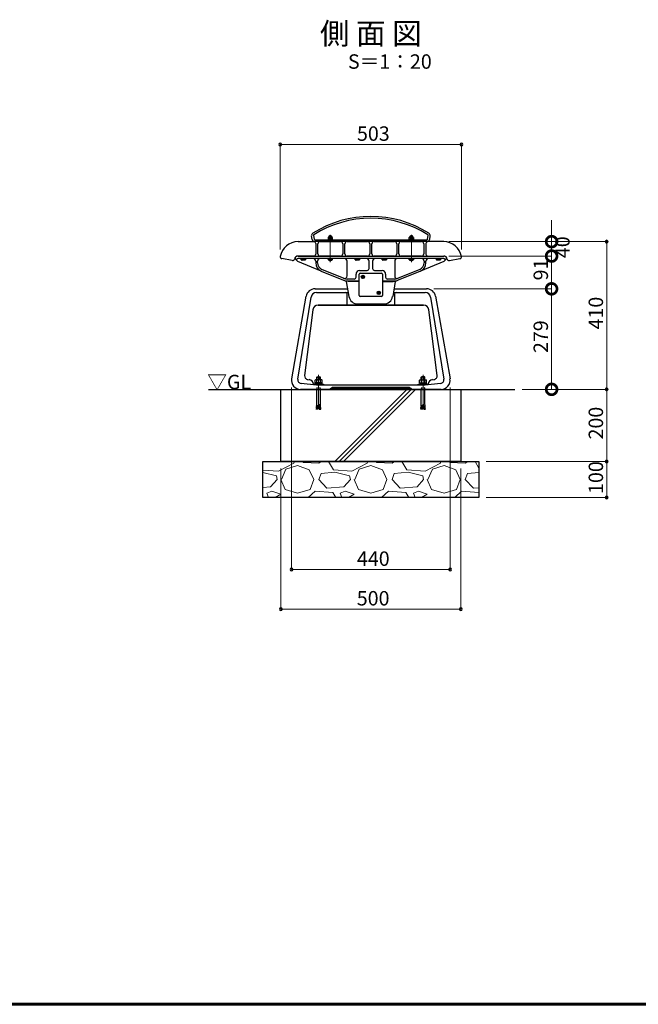
# Model space of a CAD drawing. Extents: x 0 to 420, y 0 to 297.
# Drawn here: x 153 to 239, y 10 to 147 of the extents above; entities that cross this region are included whole.
import ezdxf
from ezdxf.enums import TextEntityAlignment as Align

# ---------------------------------------------------------------- set-up
doc = ezdxf.new("R2010")
doc.units = 0
doc.linetypes.add('CENTER2', pattern=[23, 20, -1, 1, -1])
for name, color, linetype, lineweight in [('GL', 243, 'Continuous', 30), ('中心線', 3, 'CENTER2', 9), ('実線1', 7, 'Continuous', 25), ('実線2', 4, 'Continuous', 15), ('寸法線', 4, 'Continuous', 9)]:
    doc.layers.add(name, color=color, linetype=linetype, lineweight=lineweight)
doc.styles.add('MSゴシック', font='MS Gothic.ttf')
doc.styles.add('高さ2MSゴシック', font='MS Gothic.ttf')

# ---------------------------------------------------------------- blocks, each defined once
blk = doc.blocks.new('A3規格図枠')
at = {"layer": '実線1', "lineweight": 60}
blk.add_line((410, 10), (15, 10), dxfattribs=at)
at = {"layer": '実線1', "style": 'MSゴシック', "flags": 8}
for tag, p in [('作図者', (344.5, 19)), ('製作日', (363, 19))]:
    blk.add_attdef(tag, text='', height=2.5, dxfattribs=at).set_placement(p, align=Align.MIDDLE_CENTER)
at = {"layer": '実線1', "style": 'MSゴシック'}
blk.add_attdef('製品名', text='', height=6, dxfattribs=at).set_placement((296.5, 16), align=Align.MIDDLE_CENTER)
at = {"layer": '実線1', "style": 'MSゴシック', "flags": 8}
blk.add_attdef('検図者', text='', height=2.5, dxfattribs=at).set_placement((344.5, 13), align=Align.MIDDLE)

msp = doc.modelspace()

# ---------------------------------------------------------------- linework, layer by layer
at = {"color": 0, "linetype": 'ByBlock', "lineweight": -2}
for p, q in [((193.49, 116.15), (193.4, 116.66)), ((193.65, 116.7), (193.74, 116.19)), ((209.49, 116.19), (209.58, 116.7)), ((209.82, 116.66), (209.73, 116.15)), ((191.51, 115.86), (193.71, 115.86)), ((193.84, 116.11), (209.39, 116.11)), ((209.39, 115.86), (193.84, 115.86)), ((193.96, 115.61), (193.96, 114.11)), ((194.26, 114.16), (194.26, 115.56)), ((194.56, 115.86), (197.41, 115.86)), ((197.71, 115.56), (197.71, 114.16)), ((198.01, 114.16), (198.01, 115.56)), ((198.31, 115.86), (201.16, 115.86)), ((201.46, 115.56), (201.46, 114.16)), ((201.76, 114.16), (201.76, 115.56)), ((202.06, 115.86), (204.91, 115.86)), ((205.21, 115.56), (205.21, 114.16)), ((205.51, 114.16), (205.51, 115.56)), ((205.81, 115.86), (208.66, 115.86)), ((208.96, 115.56), (208.96, 114.16)), ((209.26, 115.61), (209.26, 114.11)), ((211.72, 115.86), (209.51, 115.86)), ((190.72, 113.25), (189.25, 113.51)), ((191.49, 113.11), (191.15, 113.45)), ((193.71, 113.86), (191.51, 113.86)), ((191.51, 113.86), (211.72, 113.86)), ((211.72, 113.51), (191.51, 113.51)), ((191.91, 113.51), (191.91, 113.45)), ((192.56, 113.51), (191.91, 113.51)), ((192.56, 113.45), (191.91, 113.45)), ((191.95, 113.35), (191.95, 113.45)), ((192.1, 113.34), (192.1, 113.45)), ((192.38, 113.34), (192.38, 113.45)), ((192.53, 113.45), (192.53, 113.35)), ((192.56, 113.45), (192.56, 113.51)), ((197.41, 113.86), (194.56, 113.86)), ((195.66, 113.51), (195.66, 113.46)), ((196.31, 113.51), (195.66, 113.51)), ((195.66, 113.46), (196.31, 113.46)), ((195.73, 113.42), (195.73, 113.46)), ((196.25, 113.42), (196.25, 113.46)), ((196.31, 113.46), (196.31, 113.51)), ((201.16, 113.86), (198.31, 113.86)), ((199.41, 113.51), (199.41, 113.45)), ((200.06, 113.51), (199.41, 113.51)), ((200.06, 113.45), (199.41, 113.45)), ((199.45, 113.35), (199.45, 113.45)), ((199.6, 113.34), (199.6, 113.45)), ((199.88, 113.34), (199.88, 113.45)), ((200.03, 113.45), (200.03, 113.35)), ((200.06, 113.45), (200.06, 113.51)), ((204.91, 113.86), (202.06, 113.86)), ((203.16, 113.51), (203.16, 113.45)), ((203.81, 113.51), (203.16, 113.51)), ((203.81, 113.45), (203.16, 113.45)), ((203.2, 113.35), (203.2, 113.45)), ((203.35, 113.34), (203.35, 113.45)), ((203.63, 113.34), (203.63, 113.45)), ((203.78, 113.45), (203.78, 113.35)), ((203.81, 113.45), (203.81, 113.51)), ((208.66, 113.86), (205.81, 113.86)), ((206.91, 113.51), (206.91, 113.45)), ((207.56, 113.51), (206.91, 113.51)), ((206.91, 113.51), (206.91, 113.46)), ((207.56, 113.51), (206.91, 113.51)), ((206.91, 113.46), (207.56, 113.46)), ((207.56, 113.45), (206.91, 113.45)), ((206.95, 113.35), (206.95, 113.45)), ((206.98, 113.42), (206.98, 113.46)), ((207.1, 113.34), (207.1, 113.45)), ((207.38, 113.34), (207.38, 113.45)), ((207.5, 113.42), (207.5, 113.46)), ((207.53, 113.45), (207.53, 113.35)), ((207.56, 113.45), (207.56, 113.51)), ((207.56, 113.46), (207.56, 113.51)), ((209.51, 113.86), (211.72, 113.86)), ((210.66, 113.51), (210.66, 113.45)), ((211.31, 113.51), (210.66, 113.51)), ((211.31, 113.45), (210.66, 113.45)), ((210.7, 113.35), (210.7, 113.45)), ((210.85, 113.34), (210.85, 113.45)), ((211.13, 113.34), (211.13, 113.45)), ((211.28, 113.45), (211.28, 113.35)), ((211.31, 113.45), (211.31, 113.51)), ((212.07, 113.45), (211.74, 113.11)), ((212.51, 113.25), (213.98, 113.51)), ((194.74, 111.78), (191.49, 113.11)), ((191.95, 113.35), (192.02, 113.31)), ((192.45, 113.31), (192.02, 113.31)), ((192.1, 113.34), (192.07, 113.31)), ((192.1, 113.34), (192.16, 113.31)), ((192.38, 113.34), (192.31, 113.31)), ((192.38, 113.34), (192.41, 113.31)), ((192.53, 113.35), (192.45, 113.31)), ((193.96, 113.16), (193.96, 112.93)), ((194.21, 112.93), (194.21, 113.16)), ((195.73, 113.42), (196.25, 113.42)), ((195.9, 113.26), (196.08, 113.26)), ((198.31, 111.1), (198.31, 113.16)), ((199.45, 113.35), (199.52, 113.31)), ((199.95, 113.31), (199.52, 113.31)), ((199.6, 113.34), (199.57, 113.31)), ((199.6, 113.34), (199.66, 113.31)), ((199.88, 113.34), (199.81, 113.31)), ((199.88, 113.34), (199.91, 113.31)), ((200.03, 113.35), (199.95, 113.31)), ((201.36, 112.11), (201.36, 113.16)), ((201.86, 113.16), (201.86, 112.11)), ((203.2, 113.35), (203.27, 113.31)), ((203.7, 113.31), (203.27, 113.31)), ((203.35, 113.34), (203.32, 113.31)), ((203.35, 113.34), (203.41, 113.31)), ((203.63, 113.34), (203.56, 113.31)), ((203.63, 113.34), (203.66, 113.31)), ((203.78, 113.35), (203.7, 113.31)), ((204.92, 113.16), (204.92, 111.1)), ((206.95, 113.35), (207.02, 113.31)), ((206.98, 113.42), (207.5, 113.42)), ((207.45, 113.31), (207.02, 113.31)), ((207.1, 113.34), (207.07, 113.31)), ((207.1, 113.34), (207.16, 113.31)), ((207.15, 113.26), (207.33, 113.26)), ((207.38, 113.34), (207.31, 113.31)), ((207.38, 113.34), (207.41, 113.31)), ((207.53, 113.35), (207.45, 113.31)), ((211.74, 113.11), (208.49, 111.78)), ((209.01, 113.16), (209.01, 112.93)), ((209.26, 112.93), (209.26, 113.16)), ((210.7, 113.35), (210.77, 113.31)), ((211.2, 113.31), (210.77, 113.31)), ((210.85, 113.34), (210.82, 113.31)), ((210.85, 113.34), (210.91, 113.31)), ((211.13, 113.34), (211.06, 113.31)), ((211.13, 113.34), (211.16, 113.31)), ((211.28, 113.35), (211.2, 113.31)), ((194.74, 111.78), (197.84, 110.51)), ((197.93, 110.74), (194.83, 112.01)), ((199.56, 110.91), (199.56, 111.36)), ((200.06, 111.86), (201.11, 111.86)), ((202.11, 111.86), (203.17, 111.86)), ((203.67, 111.36), (203.67, 110.91)), ((208.39, 112.01), (205.3, 110.74)), ((208.49, 111.78), (205.39, 110.51)), ((198.21, 110.34), (198.26, 110.39)), ((198.21, 110.34), (198.58, 108.25)), ((198.46, 110.39), (198.26, 110.39)), ((199.31, 110.66), (198.31, 110.66)), ((198.31, 110.41), (199.99, 110.41)), ((198.51, 110.34), (198.46, 110.39)), ((199.99, 110.34), (198.51, 110.34)), ((203.24, 110.41), (204.92, 110.41)), ((203.24, 110.34), (204.71, 110.34)), ((204.92, 110.66), (203.92, 110.66)), ((205.01, 110.34), (204.65, 108.25)), ((204.71, 110.34), (204.76, 110.39)), ((204.76, 110.39), (204.97, 110.39)), ((205.01, 110.34), (204.97, 110.39)), ((190.63, 96.83), (192.65, 108.28)), ((191.48, 96.76), (193.33, 108.17)), ((193.88, 109.31), (198.4, 109.31)), ((194.07, 108.81), (198.48, 108.81)), ((198.34, 107.06), (198.34, 108.56)), ((204.75, 108.81), (209.16, 108.81)), ((204.83, 109.31), (209.35, 109.31)), ((204.89, 108.56), (204.89, 107.06)), ((209.9, 108.17), (211.75, 96.76)), ((210.58, 108.28), (212.6, 96.83)), ((208.91, 107.06), (194.32, 107.06)), ((199.81, 107.21), (203.41, 107.21)), ((193.57, 106.39), (192.42, 97.28)), ((210.81, 97.28), (209.66, 106.39)), ((194.06, 95.96), (191.93, 96.18)), ((192.86, 96.72), (193.05, 96.7)), ((193.66, 96.06), (195.04, 96.06)), ((209.17, 95.96), (194.06, 95.96)), ((195.04, 96.06), (195.04, 95.96)), ((208.19, 95.96), (208.19, 96.06)), ((208.19, 96.06), (209.57, 96.06)), ((211.3, 96.18), (209.17, 95.96)), ((210.18, 96.7), (210.37, 96.72)), ((195.86, 95.36), (191.86, 95.36)), ((196.3, 95.61), (195.86, 95.36)), ((207.19, 95.46), (196.04, 95.46)), ((206.93, 95.61), (196.3, 95.61)), ((207.36, 95.36), (206.93, 95.61)), ((211.36, 95.36), (207.36, 95.36))]:
    msp.add_line(p, q, dxfattribs=at)
at = {"color": 0}
for p, q in [((195.68, 116.24), (195.68, 116.16)), ((196.29, 116.24), (195.68, 116.24)), ((195.7, 116.45), (195.77, 116.49)), ((195.7, 116.45), (195.7, 116.28)), ((195.7, 116.28), (195.77, 116.24)), ((196.2, 116.49), (195.77, 116.49)), ((195.85, 116.46), (195.82, 116.49)), ((195.85, 116.27), (195.82, 116.24)), ((195.85, 116.46), (195.91, 116.49)), ((195.85, 116.46), (195.85, 116.27)), ((195.85, 116.27), (195.91, 116.24)), ((195.99, 116.16), (195.91, 116.24)), ((195.99, 116.24), (196.06, 116.16)), ((196.13, 116.46), (196.06, 116.49)), ((196.13, 116.27), (196.06, 116.24)), ((196.13, 116.46), (196.16, 116.49)), ((196.13, 116.46), (196.13, 116.27)), ((196.13, 116.27), (196.16, 116.24)), ((196.28, 116.45), (196.2, 116.49)), ((196.28, 116.28), (196.2, 116.24)), ((196.28, 116.28), (196.28, 116.45)), ((196.29, 116.16), (196.29, 116.24)), ((206.93, 116.16), (206.93, 116.24)), ((206.93, 116.24), (207.54, 116.24)), ((206.95, 116.45), (207.02, 116.49)), ((206.95, 116.28), (206.95, 116.45)), ((206.95, 116.28), (207.02, 116.24)), ((207.02, 116.49), (207.45, 116.49)), ((207.1, 116.46), (207.07, 116.49)), ((207.1, 116.27), (207.07, 116.24)), ((207.1, 116.46), (207.17, 116.49)), ((207.1, 116.46), (207.1, 116.27)), ((207.1, 116.27), (207.17, 116.24)), ((207.24, 116.24), (207.16, 116.16)), ((207.24, 116.16), (207.31, 116.24)), ((207.38, 116.46), (207.32, 116.49)), ((207.38, 116.27), (207.32, 116.24)), ((207.38, 116.46), (207.41, 116.49)), ((207.38, 116.46), (207.38, 116.27)), ((207.38, 116.27), (207.41, 116.24)), ((207.53, 116.45), (207.45, 116.49)), ((207.53, 116.28), (207.45, 116.24)), ((207.53, 116.45), (207.53, 116.28)), ((207.54, 116.24), (207.54, 116.16)), ((195.66, 116.16), (195.66, 116.11)), ((195.66, 116.16), (196.31, 116.16)), ((196.31, 116.11), (195.66, 116.11)), ((196.31, 116.11), (196.31, 116.16)), ((207.56, 116.16), (206.91, 116.16)), ((206.91, 116.11), (206.91, 116.16)), ((206.91, 116.11), (207.56, 116.11)), ((207.56, 116.16), (207.56, 116.11))]:
    msp.add_line(p, q, dxfattribs=at)
at = {"color": 2, "linetype": 'ByBlock', "lineweight": -2}
for p, q in [((199.99, 108.39), (199.99, 111.34)), ((200.14, 111.49), (203.09, 111.49)), ((203.24, 111.34), (203.24, 108.39)), ((203.09, 108.24), (200.14, 108.24))]:
    msp.add_line(p, q, dxfattribs=at)
at = {"color": 4, "linetype": 'Continuous'}
for p, q in [((200.44, 111.03), (200.59, 110.89)), ((200.59, 111.03), (200.44, 110.89)), ((202.64, 108.83), (202.79, 108.69)), ((202.79, 108.83), (202.64, 108.69)), ((194.19, 96.67), (194.19, 97.11)), ((194.54, 96.67), (194.54, 97.11)), ((208.69, 96.67), (208.69, 97.11)), ((209.04, 96.67), (209.04, 97.11))]:
    msp.add_line(p, q, dxfattribs=at)
at = {"color": 7, "linetype": 'Continuous'}
for p, q in [((194.32, 107.06), (208.91, 107.06)), ((194.11, 97.04), (194.19, 97.11)), ((194.11, 97.04), (194.61, 97.04)), ((194.11, 96.67), (194.11, 97.04)), ((194.19, 97.11), (194.54, 97.11)), ((194.61, 97.04), (194.54, 97.11)), ((194.61, 96.67), (194.61, 97.04)), ((208.61, 97.04), (208.69, 97.11)), ((208.61, 96.67), (208.61, 97.04)), ((209.11, 97.04), (208.61, 97.04)), ((209.04, 97.11), (208.69, 97.11)), ((209.11, 97.04), (209.04, 97.11)), ((209.11, 96.67), (209.11, 97.04)), ((194.91, 96.14), (193.81, 96.14)), ((193.81, 96.14), (193.81, 96.06)), ((193.81, 96.06), (194.91, 96.06)), ((193.87, 96.63), (193.93, 96.67)), ((193.87, 96.27), (193.87, 96.63)), ((194.85, 96.27), (193.87, 96.27)), ((193.9, 96.14), (193.9, 96.27)), ((194.8, 96.67), (193.93, 96.67)), ((194.12, 96.63), (194.06, 96.67)), ((194.12, 96.63), (194.24, 96.67)), ((194.12, 96.27), (194.12, 96.63)), ((194.36, 96.14), (194.24, 96.27)), ((194.36, 96.27), (194.49, 96.14)), ((194.61, 96.63), (194.49, 96.67)), ((194.61, 96.63), (194.67, 96.67)), ((194.61, 96.27), (194.61, 96.63)), ((194.85, 96.63), (194.8, 96.67)), ((194.82, 96.27), (194.82, 96.14)), ((194.85, 96.27), (194.85, 96.63)), ((194.91, 96.06), (194.91, 96.14)), ((208.31, 96.06), (208.31, 96.14)), ((208.31, 96.14), (209.41, 96.14)), ((209.41, 96.06), (208.31, 96.06)), ((208.37, 96.63), (208.43, 96.67)), ((208.37, 96.27), (208.37, 96.63)), ((208.37, 96.27), (209.35, 96.27)), ((208.4, 96.27), (208.4, 96.14)), ((208.43, 96.67), (209.3, 96.67)), ((208.62, 96.63), (208.56, 96.67)), ((208.62, 96.63), (208.74, 96.67)), ((208.62, 96.27), (208.62, 96.63)), ((208.86, 96.27), (208.74, 96.14)), ((208.86, 96.14), (208.99, 96.27)), ((209.11, 96.63), (208.99, 96.67)), ((209.11, 96.63), (209.17, 96.67)), ((209.11, 96.27), (209.11, 96.63)), ((209.35, 96.63), (209.3, 96.67)), ((209.32, 96.14), (209.32, 96.27)), ((209.35, 96.27), (209.35, 96.63)), ((209.41, 96.14), (209.41, 96.06)), ((194.11, 93.33), (194.11, 95.41)), ((194.61, 93.33), (194.61, 95.41)), ((208.61, 93.33), (208.61, 95.41)), ((209.11, 93.33), (209.11, 95.41)), ((194.31, 92.92), (194.08, 92.94)), ((194.08, 92.89), (194.08, 92.94)), ((194.09, 93.02), (194.09, 93.07)), ((194.32, 93.05), (194.09, 93.07)), ((194.13, 92.94), (194.09, 93.02)), ((194.1, 93.12), (194.11, 93.33)), ((194.14, 93.06), (194.1, 93.12)), ((194.34, 93.32), (194.28, 92.6)), ((194.34, 93.32), (194.39, 93.32)), ((194.39, 93.32), (194.45, 92.6)), ((194.41, 93.05), (194.64, 93.07)), ((194.42, 92.92), (194.65, 92.94)), ((194.59, 93.06), (194.63, 93.12)), ((194.6, 92.94), (194.64, 93.02)), ((194.63, 93.12), (194.61, 93.33)), ((194.64, 93.02), (194.64, 93.07)), ((194.65, 92.89), (194.65, 92.94)), ((208.58, 92.89), (208.58, 92.94)), ((208.81, 92.92), (208.58, 92.94)), ((208.59, 93.02), (208.59, 93.07)), ((208.82, 93.05), (208.59, 93.07)), ((208.63, 92.94), (208.59, 93.02)), ((208.6, 93.12), (208.61, 93.33)), ((208.64, 93.06), (208.6, 93.12)), ((208.84, 93.32), (208.78, 92.6)), ((208.89, 93.32), (208.84, 93.32)), ((208.89, 93.32), (208.95, 92.6)), ((208.91, 93.05), (209.14, 93.07)), ((208.92, 92.92), (209.15, 92.94)), ((209.09, 93.06), (209.13, 93.12)), ((209.1, 92.94), (209.14, 93.02)), ((209.13, 93.12), (209.11, 93.33)), ((209.14, 93.02), (209.14, 93.07)), ((209.15, 92.89), (209.15, 92.94)), ((194.05, 92.62), (194.06, 92.69)), ((194.28, 92.6), (194.05, 92.62)), ((194.28, 92.68), (194.06, 92.69)), ((194.07, 92.77), (194.07, 92.82)), ((194.29, 92.8), (194.07, 92.82)), ((194.11, 92.69), (194.07, 92.77)), ((194.12, 92.81), (194.08, 92.89)), ((194.3, 92.84), (194.36, 92.61)), ((194.43, 92.84), (194.36, 92.61)), ((194.43, 92.8), (194.66, 92.82)), ((194.45, 92.68), (194.67, 92.69)), ((194.45, 92.6), (194.68, 92.62)), ((194.61, 92.81), (194.65, 92.89)), ((194.62, 92.69), (194.66, 92.77)), ((194.66, 92.77), (194.66, 92.82)), ((194.68, 92.62), (194.67, 92.69)), ((208.55, 92.62), (208.56, 92.69)), ((208.78, 92.6), (208.55, 92.62)), ((208.78, 92.68), (208.56, 92.69)), ((208.57, 92.77), (208.57, 92.82)), ((208.79, 92.8), (208.57, 92.82)), ((208.61, 92.69), (208.57, 92.77)), ((208.62, 92.81), (208.58, 92.89)), ((208.8, 92.84), (208.86, 92.61)), ((208.93, 92.84), (208.86, 92.61)), ((208.93, 92.8), (209.16, 92.82)), ((208.95, 92.68), (209.17, 92.69)), ((208.95, 92.6), (209.18, 92.62)), ((209.11, 92.81), (209.15, 92.89)), ((209.12, 92.69), (209.16, 92.77)), ((209.16, 92.77), (209.16, 92.82)), ((209.18, 92.62), (209.17, 92.69))]:
    msp.add_line(p, q, dxfattribs=at)
at = {"color": 0, "linetype": 'ByBlock', "const_width": 1.5}
for points in [[(226.69, 116.05, 1), (226.69, 115.67, 1)], [(226.69, 113.67, 1), (226.69, 114.05, 1)], [(226.69, 113.67, 1), (226.69, 114.05, 1)], [(226.69, 109.5, 1), (226.69, 109.12, 1)], [(226.69, 109.12, 1), (226.69, 109.5, 1)], [(226.69, 95.55, 1), (226.69, 95.17, 1)]]:
    msp.add_lwpolyline(points, format="xyb", close=True, dxfattribs=at)
at = {"color": 2, "linetype": 'ByBlock', "lineweight": -2}
for centre in [(200.51, 110.96), (202.71, 108.76)]:
    msp.add_circle(centre, 0.237, dxfattribs=at)
at = {"color": 4, "linetype": 'Continuous'}
for centre in [(200.51, 110.96), (202.71, 108.76)]:
    msp.add_circle(centre, 0.197, dxfattribs=at)
at = {"color": 0, "linetype": 'ByBlock'}
for centre, start, end in [((189.04, 129.36), 0, 180), ((189.04, 129.36), 180, 0), ((214.19, 129.36), 0, 180), ((214.19, 129.36), 180, 0), ((234.33, 115.86), 90, 270), ((234.33, 115.86), 270, 90), ((234.33, 95.36), 90, 270), ((234.33, 95.36), 90, 270), ((234.33, 95.36), 270, 90), ((234.33, 95.36), 270, 90), ((234.33, 85.36), 90, 270), ((234.33, 85.36), 90, 270), ((234.33, 85.36), 270, 90), ((234.33, 85.36), 270, 90), ((234.33, 80.36), 90, 270), ((234.33, 80.36), 270, 90), ((190.61, 70.36), 0, 180), ((190.61, 70.36), 180, 0), ((212.61, 70.36), 0, 180), ((212.61, 70.36), 180, 0), ((189.11, 64.86), 0, 180), ((189.11, 64.86), 180, 0), ((214.11, 64.86), 0, 180), ((214.11, 64.86), 180, 0)]:
    msp.add_arc(centre, 0.188, start, end, dxfattribs=at)
at = {"color": 0, "linetype": 'ByBlock', "lineweight": -2}
for centre, radius, start, end in [((201.61, 104.36), 15, 57.5297, 122.4703), ((201.61, 104.36), 14.75, 57.5297, 122.4703), ((193.75, 116.72), 0.35, 122.4703, 190), ((193.75, 116.72), 0.1, 122.4703, 190), ((193.84, 116.21), 0.1, 190, 270), ((209.39, 116.21), 0.1, 270, 350), ((209.48, 116.72), 0.1, 350, 57.5297), ((209.48, 116.72), 0.35, 350, 57.5297), ((191.51, 113.36), 2.5, 90, 170), ((193.84, 116.21), 0.35, 190, 270), ((193.71, 115.61), 0.25, 0, 90), ((194.56, 115.56), 0.3, 90, 180), ((197.41, 115.56), 0.3, 0, 90), ((198.31, 115.56), 0.3, 90, 180), ((201.16, 115.56), 0.3, 0, 90), ((202.06, 115.56), 0.3, 90, 180), ((204.91, 115.56), 0.3, 0, 90), ((205.81, 115.56), 0.3, 90, 180), ((208.66, 115.56), 0.3, 0, 90), ((209.51, 115.61), 0.25, 90, 180), ((209.39, 116.21), 0.35, 270, 350), ((211.72, 113.36), 2.5, 10, 90), ((189.29, 113.75), 0.25, 170, 260), ((190.77, 113.49), 0.25, 260, 350), ((191.51, 113.36), 0.5, 90, 170), ((191.27, 113.58), 0.175, 137.4263, 317.4263), ((191.51, 113.36), 0.5, 90, 137.4263), ((191.51, 113.36), 0.15, 90, 137.4263), ((193.61, 113.16), 0.35, 0, 90), ((193.71, 114.11), 0.25, 270, 360), ((194.56, 113.16), 0.35, 90, 180), ((194.56, 114.16), 0.3, 180, 270), ((197.41, 114.16), 0.3, 270, 360), ((197.96, 113.16), 0.35, 0, 90), ((198.31, 114.16), 0.3, 180, 270), ((201.01, 113.16), 0.35, 0, 90), ((201.16, 114.16), 0.3, 270, 360), ((202.06, 114.16), 0.3, 180, 270), ((202.21, 113.16), 0.35, 89.9946, 180), ((204.91, 114.16), 0.3, 270, 360), ((205.27, 113.16), 0.35, 89.9946, 180), ((205.81, 114.16), 0.3, 180, 270), ((208.66, 114.16), 0.3, 270, 360), ((208.66, 113.16), 0.35, 0, 89.9946), ((209.51, 114.11), 0.25, 180, 270), ((209.61, 113.16), 0.35, 89.9946, 180), ((211.72, 113.36), 0.5, 10, 90), ((211.72, 113.36), 0.5, 42.3419, 90), ((211.72, 113.36), 0.15, 42.3419, 90), ((211.96, 113.58), 0.175, 222.3419, 42.3419), ((212.46, 113.49), 0.25, 190, 280), ((213.94, 113.75), 0.25, 280, 10), ((195.21, 112.93), 1.25, 180, 247.6774), ((195.21, 112.93), 1, 180, 247.6774), ((195.9, 113.44), 0.175, 184.9171, 270), ((196.08, 113.44), 0.175, 270, 355.0829), ((201.11, 112.11), 0.25, 270, 0), ((202.11, 112.11), 0.25, 180, 270), ((207.15, 113.44), 0.175, 184.9171, 270), ((207.33, 113.44), 0.175, 270, 355.0829), ((208.01, 112.93), 1, 292.3226, 0), ((208.01, 112.93), 1.25, 292.3226, 0), ((197.96, 111.1), 0.35, 247.6774, 360), ((198.31, 111.66), 1, 247.6775, 270), ((199.31, 110.91), 0.25, 270, 359.9987), ((200.06, 111.36), 0.5, 90, 179.9987), ((203.17, 111.36), 0.5, 0.0013, 90), ((203.92, 110.91), 0.25, 180.0013, 269.9946), ((205.27, 111.1), 0.35, 180, 292.3226), ((204.92, 111.66), 1, 270, 292.3226), ((198.31, 111.66), 1.25, 247.6774, 270), ((204.92, 111.66), 1.25, 270, 292.3226), ((193.88, 108.06), 1.25, 90, 170), ((194.07, 108.06), 0.75, 90, 171.7251), ((198.09, 108.56), 0.25, 0, 90), ((199.81, 108.46), 1.25, 190, 270), ((203.41, 108.46), 1.25, 270, 350), ((205.14, 108.56), 0.25, 90, 180), ((209.16, 108.06), 0.75, 8.2749, 90.0001), ((209.35, 108.06), 1.25, 10, 90), ((194.32, 106.31), 0.75, 90, 173.9092), ((208.91, 106.31), 0.75, 6.0908, 90), ((192.92, 97.22), 0.5, 172.8171, 262.8172), ((210.31, 97.22), 0.5, 277.1828, 7.1829), ((191.86, 96.61), 1.25, 170, 270), ((191.98, 96.68), 0.5, 170.8171, 264.1864), ((192.96, 96.01), 0.7, 4.6325, 82.8171), ((210.26, 96.01), 0.7, 97.1829, 175.3675), ((211.25, 96.68), 0.5, 275.8136, 9.1829), ((211.36, 96.61), 1.25, 270, 9.9999)]:
    msp.add_arc(centre, radius, start, end, dxfattribs=at)
at = {"color": 0}
for centre in [(195.99, 116.46), (207.24, 116.46)]:
    msp.add_arc(centre, 0.251, 1.2499, 178.7501, dxfattribs=at)
at = {"color": 2, "linetype": 'ByBlock', "lineweight": -2}
for centre, start, end in [((200.14, 111.34), 90, 180), ((203.09, 111.34), 0, 90), ((200.14, 108.39), 180, 270), ((203.09, 108.39), 270, 0)]:
    msp.add_arc(centre, 0.15, start, end, dxfattribs=at)
at = {"color": 7, "linetype": 'Continuous'}
for centre, start, end in [((194.39, 95.42), 136.8043, 183.2968), ((194.34, 95.42), 356.7032, 43.1957), ((208.89, 95.42), 136.8043, 183.2968), ((208.84, 95.42), 356.7032, 43.1957)]:
    msp.add_arc(centre, 0.278, start, end, dxfattribs=at)
at = {"layer": 'GL'}
for p, q in [((179.11, 95.36), (221.61, 95.36)), ((189.11, 95.36), (214.11, 95.36)), ((189.11, 85.36), (189.11, 95.36)), ((214.11, 95.36), (214.11, 85.36)), ((186.61, 85.36), (216.61, 85.36)), ((186.61, 80.36), (186.61, 85.36)), ((214.11, 85.36), (189.11, 85.36)), ((216.61, 85.36), (216.61, 80.36)), ((216.61, 80.36), (186.61, 80.36))]:
    msp.add_line(p, q, dxfattribs=at)
at = {"layer": '中心線'}
for p, q in [((195.99, 115.51), (195.99, 116.81)), ((195.99, 116.36), (195.99, 113.01)), ((207.24, 115.51), (207.24, 116.81)), ((207.24, 116.36), (207.24, 113.01)), ((194.36, 92.61), (194.36, 97.36)), ((208.86, 92.61), (208.86, 97.36))]:
    msp.add_line(p, q, dxfattribs=at)
at = {"layer": '実線2'}
for p, q in [((195.66, 113.51), (195.66, 113.45)), ((196.31, 113.51), (195.66, 113.51)), ((206.91, 113.51), (206.91, 113.45)), ((207.56, 113.51), (206.91, 113.51))]:
    msp.add_line(p, q, dxfattribs=at)
at = {"layer": '実線2', "color": 252}
for p, q in [((195.73, 113.45), (195.66, 113.45)), ((195.7, 113.35), (195.7, 113.45)), ((196.31, 113.45), (196.25, 113.45)), ((196.28, 113.45), (196.28, 113.35)), ((196.31, 113.45), (196.31, 113.51)), ((206.98, 113.45), (206.91, 113.45)), ((206.95, 113.35), (206.95, 113.45)), ((207.56, 113.45), (207.5, 113.45)), ((207.53, 113.45), (207.53, 113.35)), ((207.56, 113.45), (207.56, 113.51)), ((195.7, 113.35), (195.77, 113.31)), ((195.78, 113.31), (195.77, 113.31)), ((196.28, 113.35), (196.2, 113.31)), ((196.2, 113.31), (196.2, 113.31)), ((206.95, 113.35), (207.02, 113.31)), ((207.03, 113.31), (207.02, 113.31)), ((207.53, 113.35), (207.45, 113.31)), ((207.45, 113.31), (207.45, 113.31))]:
    msp.add_line(p, q, dxfattribs=at)
at = {"layer": '実線2', "linetype": 'Continuous'}
for p, q in [((196.61, 85.36), (206.61, 95.36)), ((197.21, 85.36), (207.21, 95.36)), ((197.81, 85.36), (207.81, 95.36)), ((190.95, 85.1), (188.81, 83.98)), ((189.83, 84.28), (191.45, 84.79)), ((191.02, 85.36), (190.95, 85.1)), ((191.45, 84.79), (193.08, 84.18)), ((192.2, 85.36), (192.27, 85.2)), ((192.27, 85.2), (194.4, 85.1)), ((194.4, 85.1), (194.74, 85.36)), ((196.43, 84.18), (195.75, 85.36)), ((201.11, 85.1), (198.97, 83.98)), ((199.99, 84.28), (201.61, 84.79)), ((201.18, 85.36), (201.11, 85.1)), ((201.61, 84.79), (203.24, 84.18)), ((202.36, 85.36), (202.43, 85.2)), ((202.43, 85.2), (204.56, 85.1)), ((204.56, 85.1), (204.9, 85.36)), ((206.59, 84.18), (205.91, 85.36)), ((211.27, 85.1), (209.13, 83.98)), ((210.15, 84.28), (211.77, 84.79)), ((211.34, 85.36), (211.27, 85.1)), ((211.77, 84.79), (213.4, 84.18)), ((212.52, 85.36), (212.59, 85.2)), ((212.59, 85.2), (214.72, 85.1)), ((214.72, 85.1), (215.06, 85.36)), ((216.61, 84.42), (216.07, 85.36)), ((188.81, 83.98), (186.61, 84.16)), ((188.51, 83.37), (186.61, 83.84)), ((188.61, 82.86), (188.51, 83.37)), ((189.22, 82.86), (189.83, 84.28)), ((193.08, 84.18), (193.69, 82.86)), ((194.4, 82.86), (194.71, 83.68)), ((196.64, 83.88), (194.71, 83.68)), ((198.97, 83.98), (196.43, 84.18)), ((198.67, 83.37), (196.64, 83.88)), ((198.77, 82.86), (198.67, 83.37)), ((199.38, 82.86), (199.99, 84.28)), ((203.24, 84.18), (203.85, 82.86)), ((204.56, 82.86), (204.87, 83.68)), ((206.8, 83.88), (204.87, 83.68)), ((209.13, 83.98), (206.59, 84.18)), ((208.83, 83.37), (206.8, 83.88)), ((208.93, 82.86), (208.83, 83.37)), ((209.54, 82.86), (210.15, 84.28)), ((213.4, 84.18), (214.01, 82.86)), ((214.72, 82.86), (215.03, 83.68)), ((216.61, 83.84), (215.03, 83.68)), ((188.61, 82.86), (187.7, 81.85)), ((189.12, 82.86), (189.73, 81.44)), ((193.18, 81.44), (193.69, 82.86)), ((195.52, 81.64), (194.4, 82.86)), ((198.77, 82.86), (197.86, 81.85)), ((199.28, 82.86), (199.89, 81.44)), ((203.34, 81.44), (203.85, 82.86)), ((205.68, 81.64), (204.56, 82.86)), ((208.93, 82.86), (208.02, 81.85)), ((209.44, 82.86), (210.05, 81.44)), ((213.5, 81.44), (214.01, 82.86)), ((215.84, 81.64), (214.72, 82.86)), ((187.7, 81.85), (186.61, 81.75)), ((187.9, 81.24), (187.19, 80.93)), ((187.19, 80.93), (187.42, 80.36)), ((189.12, 80.83), (187.9, 81.24)), ((188.34, 80.36), (189.12, 80.83)), ((189.73, 81.44), (191.45, 80.93)), ((191.45, 80.93), (193.18, 81.44)), ((193.89, 81.24), (192.94, 80.36)), ((196.33, 81.03), (193.89, 81.24)), ((197.86, 81.85), (195.52, 81.64)), ((196.74, 80.36), (196.33, 81.03)), ((198.06, 81.24), (197.35, 80.93)), ((197.35, 80.93), (197.58, 80.36)), ((199.28, 80.83), (198.06, 81.24)), ((198.5, 80.36), (199.28, 80.83)), ((199.89, 81.44), (201.61, 80.93)), ((201.61, 80.93), (203.34, 81.44)), ((204.05, 81.24), (203.1, 80.36)), ((206.49, 81.03), (204.05, 81.24)), ((208.02, 81.85), (205.68, 81.64)), ((206.9, 80.36), (206.49, 81.03)), ((208.22, 81.24), (207.51, 80.93)), ((207.51, 80.93), (207.74, 80.36)), ((209.44, 80.83), (208.22, 81.24)), ((208.66, 80.36), (209.44, 80.83)), ((210.05, 81.44), (211.77, 80.93)), ((211.77, 80.93), (213.5, 81.44)), ((214.21, 81.24), (213.26, 80.36)), ((216.61, 81.04), (214.21, 81.24)), ((216.61, 81.71), (215.84, 81.64))]:
    msp.add_line(p, q, dxfattribs=at)
at = {"layer": '寸法線', "color": 4, "lineweight": 9}
for p, q in [((189.04, 114.75), (189.04, 129.36)), ((189.04, 129.36), (214.19, 129.36)), ((214.19, 114.75), (214.19, 129.36)), ((226.69, 115.86), (226.69, 118.86)), ((212.45, 115.86), (226.69, 115.86)), ((212.72, 115.86), (234.33, 115.86)), ((226.69, 113.86), (226.69, 115.86)), ((234.33, 115.86), (234.33, 95.36)), ((212.45, 113.86), (226.69, 113.86)), ((212.72, 113.86), (226.69, 113.86)), ((226.69, 113.86), (226.69, 110.86)), ((226.69, 113.86), (226.69, 109.31)), ((210.35, 109.31), (226.69, 109.31)), ((210.35, 109.31), (226.69, 109.31)), ((226.69, 109.31), (226.69, 95.36)), ((190.61, 95.61), (190.61, 70.36)), ((212.61, 95.61), (212.61, 70.36)), ((222.61, 95.36), (234.33, 95.36)), ((222.61, 95.36), (226.69, 95.36)), ((225.11, 95.36), (234.33, 95.36)), ((234.33, 95.36), (234.33, 85.36)), ((217.61, 85.36), (234.33, 85.36)), ((217.61, 85.36), (234.33, 85.36)), ((234.33, 85.36), (234.33, 80.36)), ((189.11, 84.36), (189.11, 64.86)), ((214.11, 84.36), (214.11, 64.86)), ((217.61, 80.36), (234.33, 80.36)), ((190.61, 70.36), (212.61, 70.36)), ((189.11, 64.86), (214.11, 64.86))]:
    msp.add_line(p, q, dxfattribs=at)

# ---------------------------------------------------------------- block references
msp.add_blockref('A3規格図枠', (0, 0))

# ---------------------------------------------------------------- texts
at = {"layer": '実線1', "style": '高さ2MSゴシック'}
for s, height, p in [('%%U側 面 図', 3, (201.61, 144.36)), ('S＝1：20', 2, (204.25, 140.6))]:
    msp.add_text(s, height=height, dxfattribs=at).set_placement(p, align=Align.MIDDLE)
msp.add_text('▽GL', height=2, dxfattribs=at).set_placement((178.92, 95.38))
at = {"layer": '寸法線', "color": 4, "style": '高さ2MSゴシック'}
for s, p in [('503', (199.69, 129.86)), ('440', (199.68, 70.86)), ('500', (199.66, 65.36))]:
    msp.add_text(s, height=2, dxfattribs=at).set_placement(p)
for s, p in [('40', (229.19, 113.57)), ('91', (226.19, 110.48)), ('410', (233.83, 103.67)), ('279', (226.19, 100.4)), ('200', (233.83, 88.4)), ('100', (233.83, 80.84))]:
    msp.add_text(s, height=2, rotation=90, dxfattribs=at).set_placement(p)

doc.saveas('drawing.dxf')
